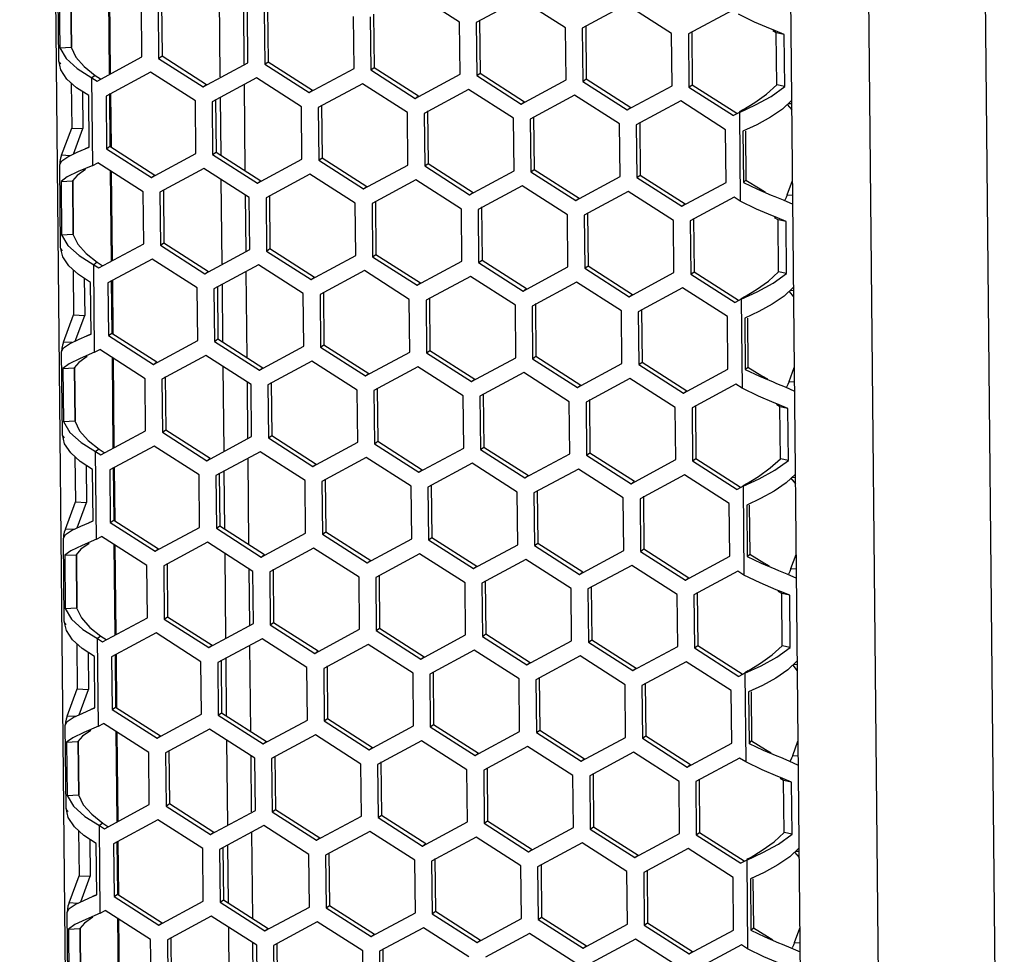
# Model space of a CAD drawing. Units: millimetres. Extents: x 0 to 420, y 0 to 297.
# Drawn here: x 376 to 384, y 225 to 233 of the extents above; entities that cross this region are included whole.
import ezdxf

# ---------------------------------------------------------------- set-up
doc = ezdxf.new("R2010")
doc.units = ezdxf.units.MM
doc.header["$LTSCALE"] = 23.1
doc.layers.get('0').update_dxf_attribs({"linetype": 'CONTINUOUS'})

msp = doc.modelspace()

# ---------------------------------------------------------------- linework, layer by layer
at = {"color": 9, "linetype": 'Continuous'}
for p, q in [((383.8006, 264.6218), (384.2786, 216.3414)), ((383.2793, 216.4632), (382.8062, 264.2549)), ((376.2952, 217.5832), (375.8338, 264.194)), ((376.5945, 233.1104), (376.6022, 232.3371)), ((376.2801, 232.5671), (376.2756, 233.0231)), ((377.5545, 232.3107), (377.5473, 233.0333)), ((376.461, 231.5526), (376.4535, 232.304)), ((377.5611, 231.639), (377.5562, 232.1364)), ((382.0063, 232.0072), (382.0138, 231.2456)), ((376.6104, 231.5076), (376.618, 230.7342)), ((376.296, 230.9643), (376.2915, 231.4203)), ((377.5703, 230.7079), (377.5632, 231.4305)), ((376.4768, 229.9497), (376.4694, 230.7012)), ((377.577, 230.0362), (377.5721, 230.5336)), ((382.0221, 230.4044), (382.0297, 229.6427)), ((376.6263, 229.9048), (376.6339, 229.1314)), ((376.3119, 229.3614), (376.3074, 229.8175)), ((377.5862, 229.105), (377.579, 229.8277)), ((376.4927, 228.3469), (376.4853, 229.0984)), ((377.5928, 228.4334), (377.5879, 228.9308)), ((382.038, 228.8015), (382.0456, 228.0399)), ((376.6421, 228.3019), (376.6498, 227.5286)), ((376.3277, 227.7586), (376.3232, 228.2146)), ((377.6021, 227.5022), (377.5949, 228.2249)), ((376.5086, 226.7441), (376.5011, 227.4955)), ((377.6087, 226.8305), (377.6038, 227.328)), ((382.0539, 227.1987), (382.0614, 226.4371)), ((376.658, 226.6991), (376.6656, 225.9257)), ((376.3436, 226.1558), (376.3391, 226.6118)), ((377.6179, 225.8994), (377.6108, 226.622)), ((376.5244, 225.1412), (376.517, 225.8927)), ((377.6246, 225.2277), (377.6197, 225.7251)), ((382.0698, 225.5959), (382.0773, 224.8342)), ((376.6739, 225.0963), (376.6815, 224.3229)), ((376.3595, 224.5529), (376.355, 225.009)), ((377.6338, 224.2965), (377.6266, 225.0192))]:
    msp.add_line(p, q, dxfattribs=at)
at = {"color": 7, "linetype": 'Continuous'}
for p, q in [((382.136, 264.2913), (382.6092, 216.4996)), ((376.1683, 232.4518), (376.1613, 233.1639)), ((376.1724, 233.0175), (376.1769, 232.5615)), ((379.6061, 232.7811), (379.2166, 233.0304)), ((376.882, 232.4827), (376.8776, 232.9293)), ((377.0212, 232.9265), (377.0257, 232.4705)), ((380.1261, 232.981), (379.7497, 232.7784)), ((380.5157, 232.7317), (380.1261, 232.981)), ((381.0357, 232.9316), (380.6592, 232.729)), ((381.4252, 232.6823), (381.0357, 232.9316)), ((377.7521, 232.9023), (377.7569, 232.4196)), ((377.7915, 232.4333), (377.7871, 232.8799)), ((377.9307, 232.8771), (377.9352, 232.4211)), ((378.7011, 232.3839), (378.6966, 232.8305)), ((378.8402, 232.8278), (378.8447, 232.3717)), ((381.9452, 232.8822), (381.5687, 232.6796)), ((379.6106, 232.3345), (379.6061, 232.7811)), ((379.7497, 232.7784), (379.7542, 232.3223)), ((380.5201, 232.2851), (380.5157, 232.7317)), ((380.6592, 232.729), (380.6637, 232.2729)), ((381.4296, 232.2357), (381.4252, 232.6823)), ((381.5687, 232.6796), (381.5732, 232.2235)), ((382.2963, 232.7138), (382.274, 232.7228)), ((382.3912, 232.6745), (382.2963, 232.7138)), ((382.3912, 232.6745), (382.3222, 232.6892)), ((382.3956, 232.2279), (382.3912, 232.6745)), ((376.1769, 232.5615), (376.2744, 232.567)), ((376.1769, 232.5615), (376.2318, 232.4688)), ((377.0257, 232.4705), (377.0546, 232.491)), ((376.1866, 232.3716), (376.1683, 232.4518)), ((376.4976, 232.2758), (376.882, 232.4827)), ((377.0257, 232.4705), (377.4071, 232.2264)), ((377.4071, 232.2264), (377.7915, 232.4333)), ((377.9352, 232.4211), (377.9641, 232.4416)), ((377.9352, 232.4211), (378.3167, 232.177)), ((376.2393, 232.2928), (376.1866, 232.3716)), ((376.4824, 232.3246), (376.4535, 232.304)), ((376.9555, 232.3521), (376.5748, 232.1471)), ((377.3407, 232.1056), (376.9555, 232.3521)), ((378.3167, 232.177), (378.7011, 232.3839)), ((378.8447, 232.3717), (378.8736, 232.3923)), ((378.8447, 232.3717), (379.2262, 232.1276)), ((379.2262, 232.1276), (379.6106, 232.3345)), ((379.7542, 232.3223), (379.7831, 232.3429)), ((379.7542, 232.3223), (380.1357, 232.0782)), ((376.3217, 232.2187), (376.2393, 232.2928)), ((376.2758, 232.2601), (376.2796, 231.873)), ((376.4535, 232.304), (376.4976, 232.2758)), ((377.4071, 232.2264), (377.436, 232.2469)), ((377.865, 232.3027), (377.4843, 232.0978)), ((377.7586, 232.2454), (377.7659, 231.508)), ((378.2502, 232.0562), (377.865, 232.3027)), ((378.7745, 232.2533), (378.3938, 232.0484)), ((379.1597, 232.0068), (378.7745, 232.2533)), ((380.1357, 232.0782), (380.5201, 232.2851)), ((380.6637, 232.2729), (380.6926, 232.2935)), ((380.6637, 232.2729), (381.0452, 232.0288)), ((381.0452, 232.0288), (381.4296, 232.2357)), ((381.5732, 232.2235), (381.6021, 232.2441)), ((382.3956, 232.2279), (382.3267, 232.2426)), ((376.4267, 232.1506), (376.3217, 232.2187)), ((376.431, 231.7096), (376.4267, 232.1506)), ((378.3167, 232.177), (378.3455, 232.1975)), ((379.2262, 232.1276), (379.255, 232.1481)), ((379.684, 232.2039), (379.3033, 231.999)), ((380.0692, 231.9574), (379.684, 232.2039)), ((380.5936, 232.1545), (380.2128, 231.9496)), ((380.9787, 231.908), (380.5936, 232.1545)), ((381.5732, 232.2235), (381.9547, 231.9794)), ((382.2798, 232.1447), (382.3956, 232.2279)), ((376.5748, 232.1471), (376.5793, 231.6957)), ((377.3452, 231.6541), (377.3407, 232.1056)), ((377.4843, 232.0978), (377.4888, 231.6463)), ((380.1357, 232.0782), (380.1645, 232.0987)), ((381.5031, 232.1051), (381.1223, 231.9002)), ((381.8882, 231.8586), (381.5031, 232.1051)), ((382.0063, 232.0072), (382.1445, 232.0708)), ((382.1445, 232.0708), (382.2798, 232.1447)), ((382.4551, 232.1116), (382.3752, 232.0355)), ((382.4263, 232.0842), (382.4549, 232.0827)), ((378.2547, 231.6047), (378.2502, 232.0562)), ((378.3938, 232.0484), (378.3983, 231.5969)), ((379.1642, 231.5553), (379.1597, 232.0068)), ((379.3033, 231.999), (379.3078, 231.5475)), ((381.0452, 232.0288), (381.0741, 232.0493)), ((382.0063, 232.0072), (381.9547, 231.9794)), ((380.0737, 231.506), (380.0692, 231.9574)), ((380.2128, 231.9496), (380.2173, 231.4982)), ((380.9832, 231.4566), (380.9787, 231.908)), ((381.1223, 231.9002), (381.1268, 231.4488)), ((382.1565, 231.9018), (382.0371, 231.8459)), ((376.1936, 231.6393), (376.2796, 231.873)), ((376.2796, 231.873), (376.3753, 231.8678)), ((381.8927, 231.4072), (381.8882, 231.8586)), ((382.0371, 231.8459), (382.0415, 231.4049)), ((376.2459, 231.6261), (376.3272, 231.6647)), ((376.3272, 231.6647), (376.3951, 231.6941)), ((376.3951, 231.6941), (376.431, 231.7096)), ((376.4212, 231.7059), (376.3951, 231.6941)), ((376.5793, 231.6957), (376.6081, 231.7163)), ((376.5793, 231.6957), (376.9644, 231.4492)), ((376.9644, 231.4492), (377.3452, 231.6541)), ((377.4888, 231.6463), (377.5176, 231.6669)), ((377.4888, 231.6463), (377.874, 231.3998)), ((376.1771, 231.5611), (376.1943, 231.5921)), ((376.1842, 230.8489), (376.1771, 231.5611)), ((376.2655, 231.6354), (376.1936, 231.6393)), ((376.1943, 231.5921), (376.2459, 231.6261)), ((376.461, 231.5526), (376.504, 231.5757)), ((376.8935, 231.3264), (376.504, 231.5757)), ((377.874, 231.3998), (378.2547, 231.6047)), ((378.3983, 231.5969), (378.4271, 231.6175)), ((378.3983, 231.5969), (378.7835, 231.3504)), ((379.3078, 231.5475), (379.3367, 231.5681)), ((376.3367, 231.4989), (376.2419, 231.4537)), ((376.461, 231.5526), (376.3367, 231.4989)), ((377.4135, 231.5263), (377.037, 231.3237)), ((377.803, 231.277), (377.4135, 231.5263)), ((378.323, 231.4769), (377.9465, 231.2743)), ((378.7125, 231.2276), (378.323, 231.4769)), ((378.7835, 231.3504), (379.1642, 231.5553)), ((379.3078, 231.5475), (379.693, 231.301)), ((379.693, 231.301), (380.0737, 231.506)), ((380.2173, 231.4982), (380.2462, 231.5187)), ((380.2173, 231.4982), (380.6025, 231.2516)), ((376.2419, 231.4537), (376.1882, 231.4146)), ((376.1882, 231.4146), (376.2858, 231.4202)), ((376.1882, 231.4146), (376.1927, 230.9586)), ((376.9644, 231.4492), (376.9933, 231.4698)), ((377.874, 231.3998), (377.9028, 231.4204)), ((379.2325, 231.4275), (378.8561, 231.2249)), ((379.622, 231.1782), (379.2325, 231.4275)), ((380.6025, 231.2516), (380.9832, 231.4566)), ((381.1268, 231.4488), (381.1557, 231.4693)), ((381.1268, 231.4488), (381.512, 231.2023)), ((381.512, 231.2023), (381.8927, 231.4072)), ((382.0415, 231.4049), (382.0631, 231.4257)), ((382.0415, 231.4049), (382.162, 231.3479)), ((376.8979, 230.8799), (376.8935, 231.3264)), ((377.037, 231.3237), (377.0416, 230.8677)), ((378.7835, 231.3504), (378.8123, 231.371)), ((379.693, 231.301), (379.7218, 231.3216)), ((380.142, 231.3781), (379.7656, 231.1755)), ((380.5315, 231.1289), (380.142, 231.3781)), ((381.0515, 231.3287), (380.6751, 231.1261)), ((381.441, 231.0795), (381.0515, 231.3287)), ((377.768, 231.2995), (377.7727, 230.8168)), ((377.8074, 230.8305), (377.803, 231.277)), ((377.9465, 231.2743), (377.9511, 230.8183)), ((378.7169, 230.7811), (378.7125, 231.2276)), ((378.8561, 231.2249), (378.8606, 230.7689)), ((380.6025, 231.2516), (380.6314, 231.2722)), ((381.512, 231.2023), (381.5409, 231.2228)), ((381.961, 231.2793), (381.5846, 231.0767)), ((382.0138, 231.2456), (381.961, 231.2793)), ((382.3103, 231.2859), (382.3829, 231.256)), ((382.3829, 231.256), (382.4639, 231.2192)), ((382.4166, 231.3012), (382.4627, 231.2987)), ((379.6264, 230.7317), (379.622, 231.1782)), ((379.7656, 231.1755), (379.7701, 230.7195)), ((380.5359, 230.6823), (380.5315, 231.1289)), ((380.6751, 231.1261), (380.6796, 230.6701)), ((381.4455, 230.6329), (381.441, 231.0795)), ((381.5846, 231.0767), (381.5891, 230.6207)), ((382.3122, 231.1109), (382.2899, 231.12)), ((382.4071, 231.0717), (382.3122, 231.1109)), ((382.4071, 231.0717), (382.3381, 231.0863)), ((382.4115, 230.6251), (382.4071, 231.0717)), ((376.1927, 230.9586), (376.2903, 230.9642)), ((376.1927, 230.9586), (376.2477, 230.8659)), ((377.0416, 230.8677), (377.0704, 230.8882)), ((376.2025, 230.7688), (376.1842, 230.8489)), ((376.5135, 230.673), (376.8979, 230.8799)), ((377.0416, 230.8677), (377.423, 230.6236)), ((377.423, 230.6236), (377.8074, 230.8305)), ((377.9511, 230.8183), (377.9799, 230.8388)), ((377.9511, 230.8183), (378.3325, 230.5742)), ((376.2552, 230.69), (376.2025, 230.7688)), ((376.4983, 230.7217), (376.4694, 230.7012)), ((376.9714, 230.7492), (376.5907, 230.5443)), ((377.3566, 230.5027), (376.9714, 230.7492)), ((378.3325, 230.5742), (378.7169, 230.7811)), ((378.8606, 230.7689), (378.8894, 230.7894)), ((378.8606, 230.7689), (379.242, 230.5248)), ((379.242, 230.5248), (379.6264, 230.7317)), ((379.7701, 230.7195), (379.799, 230.74)), ((379.7701, 230.7195), (380.1515, 230.4754)), ((376.3376, 230.6158), (376.2552, 230.69)), ((376.2916, 230.6572), (376.2955, 230.2702)), ((376.4694, 230.7012), (376.5135, 230.673)), ((377.423, 230.6236), (377.4519, 230.6441)), ((377.8809, 230.6998), (377.5002, 230.4949)), ((377.7745, 230.6426), (377.7818, 229.9052)), ((378.2661, 230.4533), (377.8809, 230.6998)), ((378.7904, 230.6504), (378.4097, 230.4455)), ((379.1756, 230.4039), (378.7904, 230.6504)), ((380.1515, 230.4754), (380.5359, 230.6823)), ((380.6796, 230.6701), (380.7085, 230.6906)), ((380.6796, 230.6701), (381.0611, 230.426)), ((381.0611, 230.426), (381.4455, 230.6329)), ((381.5891, 230.6207), (381.618, 230.6412)), ((382.4115, 230.6251), (382.3425, 230.6398)), ((376.4425, 230.5478), (376.3376, 230.6158)), ((376.4469, 230.1068), (376.4425, 230.5478)), ((376.5907, 230.5443), (376.5951, 230.0929)), ((378.3325, 230.5742), (378.3614, 230.5947)), ((379.242, 230.5248), (379.2709, 230.5453)), ((379.6999, 230.601), (379.3192, 230.3961)), ((380.0851, 230.3545), (379.6999, 230.601)), ((380.6094, 230.5516), (380.2287, 230.3467)), ((380.9946, 230.3051), (380.6094, 230.5516)), ((381.5891, 230.6207), (381.9706, 230.3766)), ((382.2956, 230.5419), (382.4115, 230.6251)), ((377.361, 230.0513), (377.3566, 230.5027)), ((377.5002, 230.4949), (377.5046, 230.0435)), ((380.1515, 230.4754), (380.1804, 230.4959)), ((381.5189, 230.5022), (381.1382, 230.2973)), ((381.9041, 230.2557), (381.5189, 230.5022)), ((382.0221, 230.4044), (382.1603, 230.468)), ((382.1603, 230.468), (382.2956, 230.5419)), ((382.471, 230.5088), (382.3911, 230.4327)), ((382.4422, 230.4814), (382.4708, 230.4798)), ((378.2705, 230.0019), (378.2661, 230.4533)), ((378.4097, 230.4455), (378.4141, 229.9941)), ((379.1801, 229.9525), (379.1756, 230.4039)), ((379.3192, 230.3961), (379.3237, 229.9447)), ((381.0611, 230.426), (381.0899, 230.4465)), ((382.0221, 230.4044), (381.9706, 230.3766)), ((380.0896, 229.9031), (380.0851, 230.3545)), ((380.2287, 230.3467), (380.2332, 229.8953)), ((380.9991, 229.8537), (380.9946, 230.3051)), ((381.1382, 230.2973), (381.1427, 229.8459)), ((382.1724, 230.299), (382.053, 230.243)), ((376.2095, 230.0365), (376.2955, 230.2702)), ((376.2955, 230.2702), (376.3912, 230.265)), ((381.9086, 229.8043), (381.9041, 230.2557)), ((382.053, 230.243), (382.0574, 229.8021)), ((376.2814, 230.0326), (376.2095, 230.0365)), ((376.2618, 230.0233), (376.3431, 230.0619)), ((376.3431, 230.0619), (376.411, 230.0913)), ((376.411, 230.0913), (376.4469, 230.1068)), ((376.4371, 230.1031), (376.411, 230.0913)), ((376.5951, 230.0929), (376.624, 230.1134)), ((376.5951, 230.0929), (376.9803, 229.8464)), ((376.9803, 229.8464), (377.361, 230.0513)), ((377.5046, 230.0435), (377.5335, 230.064)), ((377.5046, 230.0435), (377.8898, 229.797)), ((376.193, 229.9582), (376.2102, 229.9893)), ((376.2, 229.2461), (376.193, 229.9582)), ((376.2102, 229.9893), (376.2618, 230.0233)), ((376.4768, 229.9497), (376.5198, 229.9729)), ((376.9093, 229.7236), (376.5198, 229.9729)), ((377.8898, 229.797), (378.2705, 230.0019)), ((378.4141, 229.9941), (378.443, 230.0146)), ((378.4141, 229.9941), (378.7993, 229.7476)), ((378.7993, 229.7476), (379.1801, 229.9525)), ((379.3237, 229.9447), (379.3525, 229.9652)), ((376.3525, 229.896), (376.2578, 229.8509)), ((376.4768, 229.9497), (376.3525, 229.896)), ((377.4293, 229.9235), (377.0529, 229.7209)), ((377.8189, 229.6742), (377.4293, 229.9235)), ((378.3389, 229.8741), (377.9624, 229.6715)), ((378.7284, 229.6248), (378.3389, 229.8741)), ((379.3237, 229.9447), (379.7088, 229.6982)), ((379.7088, 229.6982), (380.0896, 229.9031)), ((380.2332, 229.8953), (380.262, 229.9158)), ((380.2332, 229.8953), (380.6184, 229.6488)), ((376.2578, 229.8509), (376.2041, 229.8118)), ((376.2041, 229.8118), (376.3016, 229.8174)), ((376.2041, 229.8118), (376.2086, 229.3558)), ((376.9803, 229.8464), (377.0092, 229.8669)), ((377.8898, 229.797), (377.9187, 229.8175)), ((379.2484, 229.8247), (378.8719, 229.6221)), ((379.6379, 229.5754), (379.2484, 229.8247)), ((380.6184, 229.6488), (380.9991, 229.8537)), ((381.1427, 229.8459), (381.1715, 229.8664)), ((381.1427, 229.8459), (381.5279, 229.5994)), ((381.5279, 229.5994), (381.9086, 229.8043)), ((382.0574, 229.8021), (382.0789, 229.8229)), ((382.0574, 229.8021), (382.1779, 229.745)), ((376.9138, 229.277), (376.9093, 229.7236)), ((377.0529, 229.7209), (377.0574, 229.2649)), ((378.7993, 229.7476), (378.8282, 229.7681)), ((379.7088, 229.6982), (379.7377, 229.7187)), ((380.1579, 229.7753), (379.7814, 229.5727)), ((380.5474, 229.526), (380.1579, 229.7753)), ((381.0674, 229.7259), (380.691, 229.5233)), ((381.4569, 229.4766), (381.0674, 229.7259)), ((377.7838, 229.6966), (377.7886, 229.214)), ((377.8233, 229.2276), (377.8189, 229.6742)), ((377.9624, 229.6715), (377.9669, 229.2155)), ((378.7328, 229.1782), (378.7284, 229.6248)), ((378.8719, 229.6221), (378.8764, 229.1661)), ((380.6184, 229.6488), (380.6472, 229.6693)), ((381.5279, 229.5994), (381.5567, 229.6199)), ((381.9769, 229.6765), (381.6005, 229.4739)), ((382.0297, 229.6427), (381.9769, 229.6765)), ((382.3261, 229.683), (382.3988, 229.6532)), ((382.3988, 229.6532), (382.4798, 229.6164)), ((382.4325, 229.6984), (382.4785, 229.6959)), ((379.6423, 229.1288), (379.6379, 229.5754)), ((379.7814, 229.5727), (379.786, 229.1167)), ((380.5518, 229.0794), (380.5474, 229.526)), ((380.691, 229.5233), (380.6955, 229.0673)), ((381.4613, 229.0301), (381.4569, 229.4766)), ((381.6005, 229.4739), (381.605, 229.0179)), ((382.3281, 229.5081), (382.3058, 229.5172)), ((382.4229, 229.4688), (382.3281, 229.5081)), ((382.4229, 229.4688), (382.354, 229.4835)), ((382.4274, 229.0223), (382.4229, 229.4688)), ((376.2086, 229.3558), (376.3062, 229.3614)), ((376.2086, 229.3558), (376.2636, 229.2631)), ((376.5294, 229.0701), (376.9138, 229.277)), ((377.0574, 229.2649), (377.0863, 229.2854)), ((376.2184, 229.1659), (376.2, 229.2461)), ((377.0574, 229.2649), (377.4389, 229.0207)), ((377.4389, 229.0207), (377.8233, 229.2276)), ((377.9669, 229.2155), (377.9958, 229.236)), ((377.9669, 229.2155), (378.3484, 228.9713)), ((376.2711, 229.0872), (376.2184, 229.1659)), ((376.5141, 229.1189), (376.4853, 229.0984)), ((376.9872, 229.1464), (376.6065, 228.9415)), ((377.3724, 228.8999), (376.9872, 229.1464)), ((378.3484, 228.9713), (378.7328, 229.1782)), ((378.8764, 229.1661), (378.9053, 229.1866)), ((378.8764, 229.1661), (379.2579, 228.922)), ((379.2579, 228.922), (379.6423, 229.1288)), ((379.786, 229.1167), (379.8148, 229.1372)), ((379.786, 229.1167), (380.1674, 228.8726)), ((376.3535, 229.013), (376.2711, 229.0872)), ((376.3075, 229.0544), (376.3113, 228.6673)), ((376.4853, 229.0984), (376.5294, 229.0701)), ((377.4389, 229.0207), (377.4677, 229.0413)), ((377.8968, 229.097), (377.516, 228.8921)), ((377.7903, 229.0397), (377.7976, 228.3023)), ((378.2819, 228.8505), (377.8968, 229.097)), ((378.8063, 229.0476), (378.4255, 228.8427)), ((379.1914, 228.8011), (378.8063, 229.0476)), ((380.1674, 228.8726), (380.5518, 229.0794)), ((380.6955, 229.0673), (380.7243, 229.0878)), ((380.6955, 229.0673), (381.0769, 228.8232)), ((381.0769, 228.8232), (381.4613, 229.0301)), ((381.605, 229.0179), (381.6338, 229.0384)), ((382.4274, 229.0223), (382.3584, 229.0369)), ((376.4584, 228.9449), (376.3535, 229.013)), ((376.4628, 228.5039), (376.4584, 228.9449)), ((376.6065, 228.9415), (376.611, 228.4901)), ((378.3484, 228.9713), (378.3773, 228.9919)), ((379.2579, 228.922), (379.2868, 228.9425)), ((379.7158, 228.9982), (379.3351, 228.7933)), ((380.101, 228.7517), (379.7158, 228.9982)), ((380.6253, 228.9488), (380.2446, 228.7439)), ((381.0105, 228.7023), (380.6253, 228.9488)), ((381.605, 229.0179), (381.9864, 228.7738)), ((382.1762, 228.8651), (382.3115, 228.9391)), ((382.3115, 228.9391), (382.4274, 229.0223)), ((377.3769, 228.4485), (377.3724, 228.8999)), ((377.516, 228.8921), (377.5205, 228.4407)), ((380.1674, 228.8726), (380.1963, 228.8931)), ((381.5348, 228.8994), (381.1541, 228.6945)), ((381.92, 228.6529), (381.5348, 228.8994)), ((382.038, 228.8015), (382.1762, 228.8651)), ((382.4868, 228.906), (382.407, 228.8299)), ((382.4581, 228.8786), (382.4866, 228.877)), ((378.2864, 228.3991), (378.2819, 228.8505)), ((378.4255, 228.8427), (378.43, 228.3913)), ((379.1959, 228.3497), (379.1914, 228.8011)), ((379.3351, 228.7933), (379.3395, 228.3419)), ((381.0769, 228.8232), (381.1058, 228.8437)), ((382.038, 228.8015), (381.9864, 228.7738)), ((380.1054, 228.3003), (380.101, 228.7517)), ((380.2446, 228.7439), (380.249, 228.2925)), ((381.0149, 228.2509), (381.0105, 228.7023)), ((381.1541, 228.6945), (381.1586, 228.2431)), ((382.1882, 228.6961), (382.0689, 228.6402)), ((376.2254, 228.4337), (376.3113, 228.6673)), ((376.3113, 228.6673), (376.4071, 228.6621)), ((381.9245, 228.2015), (381.92, 228.6529)), ((382.0689, 228.6402), (382.0732, 228.1992)), ((376.2973, 228.4298), (376.2254, 228.4337)), ((376.2777, 228.4205), (376.359, 228.4591)), ((376.359, 228.4591), (376.4269, 228.4885)), ((376.4269, 228.4885), (376.4628, 228.5039)), ((376.453, 228.5002), (376.4269, 228.4885)), ((376.611, 228.4901), (376.6399, 228.5106)), ((376.611, 228.4901), (376.9962, 228.2436)), ((376.9962, 228.2436), (377.3769, 228.4485)), ((377.5205, 228.4407), (377.5494, 228.4612)), ((377.5205, 228.4407), (377.9057, 228.1942)), ((376.2089, 228.3554), (376.2261, 228.3864)), ((376.2159, 227.6433), (376.2089, 228.3554)), ((376.2261, 228.3864), (376.2777, 228.4205)), ((376.4927, 228.3469), (376.5357, 228.3701)), ((376.9252, 228.1208), (376.5357, 228.3701)), ((377.9057, 228.1942), (378.2864, 228.3991)), ((378.43, 228.3913), (378.4589, 228.4118)), ((378.43, 228.3913), (378.8152, 228.1448)), ((378.8152, 228.1448), (379.1959, 228.3497)), ((379.3395, 228.3419), (379.3684, 228.3624)), ((376.3684, 228.2932), (376.2736, 228.2481)), ((376.4927, 228.3469), (376.3684, 228.2932)), ((376.9962, 228.2436), (377.025, 228.2641)), ((377.4452, 228.3207), (377.0688, 228.1181)), ((377.8347, 228.0714), (377.4452, 228.3207)), ((378.3547, 228.2713), (377.9783, 228.0687)), ((378.7442, 228.022), (378.3547, 228.2713)), ((379.3395, 228.3419), (379.7247, 228.0954)), ((379.7247, 228.0954), (380.1054, 228.3003)), ((380.249, 228.2925), (380.2779, 228.313)), ((380.249, 228.2925), (380.6342, 228.046)), ((381.1586, 228.2431), (381.1874, 228.2636)), ((376.2736, 228.2481), (376.22, 228.209)), ((376.22, 228.209), (376.3175, 228.2146)), ((376.22, 228.209), (376.2245, 227.753)), ((377.9057, 228.1942), (377.9346, 228.2147)), ((379.2642, 228.2219), (378.8878, 228.0193)), ((379.6538, 227.9726), (379.2642, 228.2219)), ((380.6342, 228.046), (381.0149, 228.2509)), ((381.1586, 228.2431), (381.5437, 227.9966)), ((381.5437, 227.9966), (381.9245, 228.2015)), ((382.0732, 228.1992), (382.0948, 228.2201)), ((382.0732, 228.1992), (382.1937, 228.1422)), ((376.9296, 227.6742), (376.9252, 228.1208)), ((377.0688, 228.1181), (377.0733, 227.662)), ((378.8152, 228.1448), (378.8441, 228.1653)), ((379.7247, 228.0954), (379.7536, 228.1159)), ((380.1737, 228.1725), (379.7973, 227.9699)), ((380.5633, 227.9232), (380.1737, 228.1725)), ((381.0833, 228.1231), (380.7068, 227.9205)), ((381.4728, 227.8738), (381.0833, 228.1231)), ((382.4483, 228.0956), (382.4944, 228.0931)), ((377.7997, 228.0938), (377.8045, 227.6111)), ((377.8391, 227.6248), (377.8347, 228.0714)), ((377.9783, 228.0687), (377.9828, 227.6126)), ((378.7487, 227.5754), (378.7442, 228.022)), ((378.8878, 228.0193), (378.8923, 227.5632)), ((380.6342, 228.046), (380.6631, 228.0665)), ((381.5437, 227.9966), (381.5726, 228.0171)), ((381.9928, 228.0737), (381.6163, 227.8711)), ((382.0456, 228.0399), (381.9928, 228.0737)), ((382.342, 228.0802), (382.4147, 228.0504)), ((382.4147, 228.0504), (382.4957, 228.0136)), ((379.6582, 227.526), (379.6538, 227.9726)), ((379.7973, 227.9699), (379.8018, 227.5138)), ((380.5677, 227.4766), (380.5633, 227.9232)), ((380.7068, 227.9205), (380.7113, 227.4644)), ((381.4772, 227.4272), (381.4728, 227.8738)), ((381.6163, 227.8711), (381.6208, 227.415)), ((382.3439, 227.9053), (382.3216, 227.9143)), ((382.4388, 227.866), (382.3439, 227.9053)), ((382.4388, 227.866), (382.3698, 227.8807)), ((382.4432, 227.4194), (382.4388, 227.866)), ((376.2245, 227.753), (376.322, 227.7585)), ((376.2245, 227.753), (376.2794, 227.6603)), ((376.5452, 227.4673), (376.9296, 227.6742)), ((377.0733, 227.662), (377.1022, 227.6825)), ((376.2342, 227.5631), (376.2159, 227.6433)), ((377.0733, 227.662), (377.4547, 227.4179)), ((377.4547, 227.4179), (377.8391, 227.6248)), ((377.9828, 227.6126), (378.0117, 227.6332)), ((377.9828, 227.6126), (378.3643, 227.3685)), ((376.2869, 227.4843), (376.2342, 227.5631)), ((376.53, 227.5161), (376.5011, 227.4955)), ((377.0031, 227.5436), (376.6224, 227.3387)), ((377.3883, 227.2971), (377.0031, 227.5436)), ((378.3643, 227.3685), (378.7487, 227.5754)), ((378.8923, 227.5632), (378.9212, 227.5838)), ((378.8923, 227.5632), (379.2738, 227.3191)), ((379.2738, 227.3191), (379.6582, 227.526)), ((379.8018, 227.5138), (379.8307, 227.5344)), ((379.8018, 227.5138), (380.1833, 227.2697)), ((376.3694, 227.4102), (376.2869, 227.4843)), ((376.3234, 227.4516), (376.3272, 227.0645)), ((376.5011, 227.4955), (376.5452, 227.4673)), ((377.4547, 227.4179), (377.4836, 227.4384)), ((377.9126, 227.4942), (377.5319, 227.2893)), ((377.8062, 227.4369), (377.8135, 226.6995)), ((378.2978, 227.2477), (377.9126, 227.4942)), ((378.8221, 227.4448), (378.4414, 227.2399)), ((379.2073, 227.1983), (378.8221, 227.4448)), ((380.1833, 227.2697), (380.5677, 227.4766)), ((380.7113, 227.4644), (380.7402, 227.485)), ((380.7113, 227.4644), (381.0928, 227.2203)), ((381.0928, 227.2203), (381.4772, 227.4272)), ((381.6208, 227.415), (381.6497, 227.4356)), ((382.3274, 227.3362), (382.4432, 227.4194)), ((382.4432, 227.4194), (382.3743, 227.4341)), ((376.4743, 227.3421), (376.3694, 227.4102)), ((376.4787, 226.9011), (376.4743, 227.3421)), ((376.6224, 227.3387), (376.6269, 226.8872)), ((378.3643, 227.3685), (378.3931, 227.389)), ((379.2738, 227.3191), (379.3026, 227.3396)), ((379.7316, 227.3954), (379.3509, 227.1905)), ((380.1168, 227.1489), (379.7316, 227.3954)), ((380.6412, 227.346), (380.2604, 227.1411)), ((381.0263, 227.0995), (380.6412, 227.346)), ((381.6208, 227.415), (382.0023, 227.1709)), ((382.1921, 227.2623), (382.3274, 227.3362)), ((377.3928, 226.8456), (377.3883, 227.2971)), ((377.5319, 227.2893), (377.5364, 226.8378)), ((380.1833, 227.2697), (380.2121, 227.2902)), ((381.5507, 227.2966), (381.1699, 227.0917)), ((381.9359, 227.0501), (381.5507, 227.2966)), ((382.0539, 227.1987), (382.1921, 227.2623)), ((382.5027, 227.3031), (382.4228, 227.227)), ((382.4739, 227.2757), (382.5025, 227.2742)), ((378.3023, 226.7963), (378.2978, 227.2477)), ((378.4414, 227.2399), (378.4459, 226.7885)), ((379.2118, 226.7469), (379.2073, 227.1983)), ((379.3509, 227.1905), (379.3554, 226.7391)), ((381.0928, 227.2203), (381.1217, 227.2408)), ((382.0539, 227.1987), (382.0023, 227.1709)), ((380.1213, 226.6975), (380.1168, 227.1489)), ((380.2604, 227.1411), (380.2649, 226.6897)), ((381.0308, 226.6481), (381.0263, 227.0995)), ((381.1699, 227.0917), (381.1744, 226.6403)), ((382.2041, 227.0933), (382.0848, 227.0374)), ((376.2412, 226.8309), (376.3272, 227.0645)), ((376.3272, 227.0645), (376.4229, 227.0593)), ((381.9403, 226.5987), (381.9359, 227.0501)), ((382.0848, 227.0374), (382.0891, 226.5964)), ((376.3131, 226.8269), (376.2412, 226.8309)), ((376.2935, 226.8176), (376.3748, 226.8563)), ((376.3748, 226.8563), (376.4427, 226.8856)), ((376.4427, 226.8856), (376.4787, 226.9011)), ((376.4689, 226.8974), (376.4427, 226.8856)), ((376.6269, 226.8872), (376.6557, 226.9078)), ((376.6269, 226.8872), (377.012, 226.6407)), ((377.012, 226.6407), (377.3928, 226.8456)), ((377.5364, 226.8378), (377.5652, 226.8584)), ((377.5364, 226.8378), (377.9216, 226.5913)), ((376.2247, 226.7526), (376.2419, 226.7836)), ((376.2318, 226.0404), (376.2247, 226.7526)), ((376.2419, 226.7836), (376.2935, 226.8176)), ((376.5086, 226.7441), (376.3843, 226.6904)), ((376.5086, 226.7441), (376.5516, 226.7672)), ((376.9411, 226.5179), (376.5516, 226.7672)), ((377.9216, 226.5913), (378.3023, 226.7963)), ((378.4459, 226.7885), (378.4747, 226.809)), ((378.4459, 226.7885), (378.8311, 226.5419)), ((378.8311, 226.5419), (379.2118, 226.7469)), ((379.3554, 226.7391), (379.3843, 226.7596)), ((376.3843, 226.6904), (376.2895, 226.6452)), ((377.012, 226.6407), (377.0409, 226.6613)), ((377.4611, 226.7178), (377.0846, 226.5152)), ((377.8506, 226.4685), (377.4611, 226.7178)), ((378.3706, 226.6684), (377.9942, 226.4658)), ((378.7601, 226.4192), (378.3706, 226.6684)), ((379.3554, 226.7391), (379.7406, 226.4925)), ((379.7406, 226.4925), (380.1213, 226.6975)), ((380.2649, 226.6897), (380.2938, 226.7102)), ((380.2649, 226.6897), (380.6501, 226.4432)), ((381.1744, 226.6403), (381.2033, 226.6608)), ((376.2895, 226.6452), (376.2358, 226.6061)), ((376.2358, 226.6061), (376.3334, 226.6117)), ((376.2358, 226.6061), (376.2404, 226.1501)), ((377.9216, 226.5913), (377.9504, 226.6119)), ((379.2801, 226.619), (378.9037, 226.4164)), ((379.6696, 226.3698), (379.2801, 226.619)), ((380.6501, 226.4432), (381.0308, 226.6481)), ((381.1744, 226.6403), (381.5596, 226.3938)), ((381.5596, 226.3938), (381.9403, 226.5987)), ((382.0891, 226.5964), (382.1107, 226.6172)), ((382.0891, 226.5964), (382.2096, 226.5394)), ((376.9455, 226.0714), (376.9411, 226.5179)), ((377.0846, 226.5152), (377.0892, 226.0592)), ((377.8156, 226.491), (377.8203, 226.0083)), ((378.8311, 226.5419), (378.8599, 226.5625)), ((379.7406, 226.4925), (379.7694, 226.5131)), ((380.1896, 226.5696), (379.8132, 226.367)), ((380.5791, 226.3204), (380.1896, 226.5696)), ((381.0991, 226.5202), (380.7227, 226.3176)), ((381.4886, 226.271), (381.0991, 226.5202)), ((382.4642, 226.4928), (382.5103, 226.4902)), ((377.855, 226.022), (377.8506, 226.4685)), ((377.9942, 226.4658), (377.9987, 226.0098)), ((378.7645, 225.9726), (378.7601, 226.4192)), ((378.9037, 226.4164), (378.9082, 225.9604)), ((380.6501, 226.4432), (380.679, 226.4637)), ((381.5596, 226.3938), (381.5885, 226.4143)), ((382.0086, 226.4708), (381.6322, 226.2682)), ((382.0614, 226.4371), (382.0086, 226.4708)), ((382.3579, 226.4774), (382.4305, 226.4475)), ((382.4305, 226.4475), (382.5115, 226.4107)), ((379.674, 225.9232), (379.6696, 226.3698)), ((379.8132, 226.367), (379.8177, 225.911)), ((380.5836, 225.8738), (380.5791, 226.3204)), ((380.7227, 226.3176), (380.7272, 225.8616)), ((381.4931, 225.8244), (381.4886, 226.271)), ((381.6322, 226.2682), (381.6367, 225.8122)), ((382.3598, 226.3025), (382.3375, 226.3115)), ((382.4547, 226.2632), (382.3598, 226.3025)), ((382.4547, 226.2632), (382.3857, 226.2778)), ((382.4591, 225.8166), (382.4547, 226.2632)), ((376.2404, 226.1501), (376.3379, 226.1557)), ((376.2404, 226.1501), (376.2953, 226.0575)), ((376.5611, 225.8645), (376.9455, 226.0714)), ((377.0892, 226.0592), (377.118, 226.0797)), ((376.2501, 225.9603), (376.2318, 226.0404)), ((377.0892, 226.0592), (377.4706, 225.8151)), ((377.4706, 225.8151), (377.855, 226.022)), ((377.9987, 226.0098), (378.0275, 226.0303)), ((377.9987, 226.0098), (378.3801, 225.7657)), ((376.3028, 225.8815), (376.2501, 225.9603)), ((376.5459, 225.9132), (376.517, 225.8927)), ((377.019, 225.9407), (376.6383, 225.7358)), ((377.4042, 225.6942), (377.019, 225.9407)), ((378.3801, 225.7657), (378.7645, 225.9726)), ((378.9082, 225.9604), (378.937, 225.9809)), ((378.9082, 225.9604), (379.2896, 225.7163)), ((379.2896, 225.7163), (379.674, 225.9232)), ((379.8177, 225.911), (379.8466, 225.9315)), ((379.8177, 225.911), (380.1991, 225.6669)), ((376.3852, 225.8073), (376.3028, 225.8815)), ((376.3392, 225.8487), (376.3431, 225.4617)), ((376.517, 225.8927), (376.5611, 225.8645)), ((377.4706, 225.8151), (377.4995, 225.8356)), ((377.9285, 225.8913), (377.5478, 225.6864)), ((377.8221, 225.8341), (377.8294, 225.0967)), ((378.3137, 225.6448), (377.9285, 225.8913)), ((378.838, 225.8419), (378.4573, 225.637)), ((379.2232, 225.5954), (378.838, 225.8419)), ((380.1991, 225.6669), (380.5836, 225.8738)), ((380.7272, 225.8616), (380.7561, 225.8821)), ((380.7272, 225.8616), (381.1087, 225.6175)), ((381.1087, 225.6175), (381.4931, 225.8244)), ((381.6367, 225.8122), (381.6656, 225.8327)), ((382.3432, 225.7334), (382.4591, 225.8166)), ((382.4591, 225.8166), (382.3901, 225.8313)), ((376.4902, 225.7393), (376.3852, 225.8073)), ((376.4945, 225.2983), (376.4902, 225.7393)), ((376.6383, 225.7358), (376.6427, 225.2844)), ((378.3801, 225.7657), (378.409, 225.7862)), ((379.2896, 225.7163), (379.3185, 225.7368)), ((379.7475, 225.7925), (379.3668, 225.5876)), ((380.1327, 225.546), (379.7475, 225.7925)), ((380.657, 225.7431), (380.2763, 225.5382)), ((381.0422, 225.4966), (380.657, 225.7431)), ((381.6367, 225.8122), (382.0182, 225.5681)), ((382.2079, 225.6595), (382.3432, 225.7334)), ((377.4086, 225.2428), (377.4042, 225.6942)), ((377.5478, 225.6864), (377.5522, 225.235)), ((380.1991, 225.6669), (380.228, 225.6874)), ((381.5665, 225.6938), (381.1858, 225.4888)), ((381.9517, 225.4472), (381.5665, 225.6938)), ((382.0698, 225.5959), (382.2079, 225.6595)), ((382.5186, 225.7003), (382.4387, 225.6242)), ((382.4898, 225.6729), (382.5184, 225.6713)), ((378.3181, 225.1934), (378.3137, 225.6448)), ((378.4573, 225.637), (378.4617, 225.1856)), ((379.2277, 225.144), (379.2232, 225.5954)), ((379.3668, 225.5876), (379.3713, 225.1362)), ((381.1087, 225.6175), (381.1375, 225.638)), ((382.0698, 225.5959), (382.0182, 225.5681)), ((380.1372, 225.0946), (380.1327, 225.546)), ((380.2763, 225.5382), (380.2808, 225.0868)), ((381.0467, 225.0452), (381.0422, 225.4966)), ((381.1858, 225.4888), (381.1903, 225.0374)), ((382.22, 225.4905), (382.1006, 225.4346)), ((376.2571, 225.228), (376.3431, 225.4617)), ((376.3431, 225.4617), (376.4388, 225.4565)), ((381.9562, 224.9958), (381.9517, 225.4472)), ((382.1006, 225.4346), (382.105, 224.9936)), ((376.329, 225.2241), (376.2571, 225.228)), ((376.3094, 225.2148), (376.3907, 225.2534)), ((376.3907, 225.2534), (376.4586, 225.2828)), ((376.4586, 225.2828), (376.4945, 225.2983)), ((376.4847, 225.2946), (376.4586, 225.2828)), ((376.6427, 225.2844), (376.6716, 225.3049)), ((376.6427, 225.2844), (377.0279, 225.0379)), ((377.0279, 225.0379), (377.4086, 225.2428)), ((377.5522, 225.235), (377.5811, 225.2555)), ((377.5522, 225.235), (377.9374, 224.9885)), ((376.2406, 225.1498), (376.2578, 225.1808)), ((376.2477, 224.4376), (376.2406, 225.1498)), ((376.2578, 225.1808), (376.3094, 225.2148)), ((376.5244, 225.1412), (376.4001, 225.0876)), ((376.5244, 225.1412), (376.5674, 225.1644)), ((376.957, 224.9151), (376.5674, 225.1644)), ((377.9374, 224.9885), (378.3181, 225.1934)), ((378.4617, 225.1856), (378.4906, 225.2061)), ((378.4617, 225.1856), (378.8469, 224.9391)), ((378.8469, 224.9391), (379.2277, 225.144)), ((379.3713, 225.1362), (379.4001, 225.1567)), ((376.4001, 225.0876), (376.3054, 225.0424)), ((377.0279, 225.0379), (377.0568, 225.0584)), ((377.4769, 225.115), (377.1005, 224.9124)), ((377.8665, 224.8657), (377.4769, 225.115)), ((378.3865, 225.0656), (378.01, 224.863)), ((378.776, 224.8163), (378.3865, 225.0656)), ((379.3713, 225.1362), (379.7564, 224.8897)), ((379.7564, 224.8897), (380.1372, 225.0946)), ((380.2808, 225.0868), (380.3096, 225.1073)), ((380.2808, 225.0868), (380.666, 224.8403)), ((381.1903, 225.0374), (381.2192, 225.058)), ((376.3054, 225.0424), (376.2517, 225.0033)), ((376.2517, 225.0033), (376.3492, 225.0089)), ((376.2517, 225.0033), (376.2562, 224.5473)), ((377.9374, 224.9885), (377.9663, 225.009)), ((379.296, 225.0162), (378.9195, 224.8136)), ((379.6855, 224.7669), (379.296, 225.0162)), ((380.666, 224.8403), (381.0467, 225.0452)), ((381.1903, 225.0374), (381.5755, 224.7909)), ((381.5755, 224.7909), (381.9562, 224.9958)), ((382.105, 224.9936), (382.1265, 225.0144)), ((382.105, 224.9936), (382.2255, 224.9366)), ((376.9614, 224.4685), (376.957, 224.9151)), ((377.1005, 224.9124), (377.105, 224.4564)), ((377.8314, 224.8881), (377.8362, 224.4055)), ((378.8469, 224.9391), (378.8758, 224.9596)), ((379.7564, 224.8897), (379.7853, 224.9102)), ((380.2055, 224.9668), (379.829, 224.7642)), ((380.595, 224.7175), (380.2055, 224.9668)), ((381.115, 224.9174), (380.7386, 224.7148)), ((381.5045, 224.6681), (381.115, 224.9174)), ((382.4801, 224.8899), (382.5261, 224.8874)), ((377.8709, 224.4191), (377.8665, 224.8657)), ((378.01, 224.863), (378.0145, 224.407)), ((378.7804, 224.3697), (378.776, 224.8163)), ((378.9195, 224.8136), (378.924, 224.3576)), ((380.666, 224.8403), (380.6948, 224.8608)), ((381.5755, 224.7909), (381.6043, 224.8114)), ((382.0245, 224.868), (381.6481, 224.6654)), ((382.0773, 224.8342), (382.0245, 224.868)), ((382.3738, 224.8745), (382.4464, 224.8447)), ((382.4464, 224.8447), (382.5274, 224.8079))]:
    msp.add_line(p, q, dxfattribs=at)
at = {"color": 3, "linetype": 'Continuous'}
for p, q in [((376.6032, 233.1049), (376.6108, 232.3417)), ((376.2699, 233.0231), (376.2744, 232.567)), ((377.05, 232.9471), (377.0546, 232.491)), ((377.9595, 232.8977), (377.9641, 232.4416)), ((378.8691, 232.8483), (378.8736, 232.3923)), ((379.7786, 232.7989), (379.7831, 232.3429)), ((380.6881, 232.7495), (380.6926, 232.2935)), ((381.5976, 232.7001), (381.6021, 232.2441)), ((382.3222, 232.6892), (382.2923, 232.7071)), ((382.3267, 232.2426), (382.3222, 232.6892)), ((376.2744, 232.567), (376.3158, 232.4811)), ((377.0546, 232.491), (377.436, 232.2469)), ((376.3158, 232.4811), (376.388, 232.3996)), ((377.9641, 232.4416), (378.3455, 232.1975)), ((376.388, 232.3996), (376.4824, 232.3246)), ((376.4824, 232.3246), (376.5265, 232.2963)), ((378.8736, 232.3923), (379.255, 232.1481)), ((379.7831, 232.3429), (380.1645, 232.0987)), ((380.6926, 232.2935), (381.0741, 232.0493)), ((381.6021, 232.2441), (381.9836, 231.9999)), ((376.3722, 232.1859), (376.3753, 231.8678)), ((376.6037, 232.1677), (376.6081, 231.7163)), ((376.6125, 232.1678), (376.617, 231.7106)), ((377.5132, 232.1183), (377.5176, 231.6669)), ((378.4227, 232.0689), (378.4271, 231.6175)), ((382.417, 232.0753), (382.4554, 232.0283)), ((379.3322, 232.0195), (379.3367, 231.5681)), ((382.0351, 232.0277), (382.0042, 232.0111)), ((380.2417, 231.9701), (380.2462, 231.5187)), ((381.1512, 231.9207), (381.1557, 231.4693)), ((376.295, 231.6494), (376.3753, 231.8678)), ((382.0589, 231.8461), (382.0631, 231.4257)), ((376.6081, 231.7163), (376.9933, 231.4698)), ((377.5176, 231.6669), (377.9028, 231.4204)), ((378.4271, 231.6175), (378.8123, 231.371)), ((379.3367, 231.5681), (379.7218, 231.3216)), ((376.3968, 231.5164), (376.3258, 231.466)), ((376.6191, 231.502), (376.6266, 230.7388)), ((380.2462, 231.5187), (380.6314, 231.2722)), ((376.3258, 231.466), (376.2858, 231.4202)), ((376.2858, 231.4202), (376.2903, 230.9642)), ((381.1557, 231.4693), (381.5409, 231.2228)), ((382.4166, 231.3012), (382.4614, 231.4231)), ((377.0659, 231.3442), (377.0704, 230.8882)), ((377.9754, 231.2948), (377.9799, 230.8388)), ((378.8849, 231.2454), (378.8894, 230.7894)), ((379.7944, 231.196), (379.799, 230.74)), ((380.704, 231.1466), (380.7085, 230.6906)), ((381.6135, 231.0973), (381.618, 230.6412)), ((382.3381, 231.0863), (382.3082, 231.1042)), ((382.3425, 230.6398), (382.3381, 231.0863)), ((376.2903, 230.9642), (376.3317, 230.8782)), ((377.0704, 230.8882), (377.4519, 230.6441)), ((376.3317, 230.8782), (376.4039, 230.7968)), ((376.4039, 230.7968), (376.4983, 230.7217)), ((377.9799, 230.8388), (378.3614, 230.5947)), ((376.4983, 230.7217), (376.5424, 230.6935)), ((378.8894, 230.7894), (379.2709, 230.5453)), ((379.799, 230.74), (380.1804, 230.4959)), ((380.7085, 230.6906), (381.0899, 230.4465)), ((381.618, 230.6412), (381.9994, 230.3971)), ((376.388, 230.5831), (376.3912, 230.265)), ((376.6195, 230.5648), (376.624, 230.1134)), ((376.6284, 230.5649), (376.6329, 230.1077)), ((377.529, 230.5154), (377.5335, 230.064)), ((378.4385, 230.466), (378.443, 230.0146)), ((382.4328, 230.4724), (382.4713, 230.4255)), ((379.3481, 230.4166), (379.3525, 229.9652)), ((382.051, 230.4249), (382.0201, 230.4082)), ((380.2576, 230.3673), (380.262, 229.9158)), ((381.1671, 230.3179), (381.1715, 229.8664)), ((376.3109, 230.0466), (376.3912, 230.265)), ((382.0748, 230.2433), (382.0789, 229.8229)), ((376.624, 230.1134), (377.0092, 229.8669)), ((377.5335, 230.064), (377.9187, 229.8175)), ((378.443, 230.0146), (378.8282, 229.7681)), ((379.3525, 229.9652), (379.7377, 229.7187)), ((376.4126, 229.9135), (376.3417, 229.8632)), ((376.6349, 229.8992), (376.6425, 229.136)), ((380.262, 229.9158), (380.6472, 229.6693)), ((376.3417, 229.8632), (376.3016, 229.8174)), ((376.3016, 229.8174), (376.3062, 229.3614)), ((381.1715, 229.8664), (381.5567, 229.6199)), ((382.4325, 229.6984), (382.4773, 229.8202)), ((377.0818, 229.7414), (377.0863, 229.2854)), ((377.9913, 229.692), (377.9958, 229.236)), ((378.9008, 229.6426), (378.9053, 229.1866)), ((379.8103, 229.5932), (379.8148, 229.1372)), ((380.7198, 229.5438), (380.7243, 229.0878)), ((381.6293, 229.4944), (381.6338, 229.0384)), ((382.354, 229.4835), (382.324, 229.5014)), ((382.3584, 229.0369), (382.354, 229.4835)), ((376.3062, 229.3614), (376.3475, 229.2754)), ((377.0863, 229.2854), (377.4677, 229.0413)), ((376.3475, 229.2754), (376.4198, 229.1939)), ((376.4198, 229.1939), (376.5141, 229.1189)), ((377.9958, 229.236), (378.3773, 228.9919)), ((376.5141, 229.1189), (376.5582, 229.0907)), ((378.9053, 229.1866), (379.2868, 228.9425)), ((379.8148, 229.1372), (380.1963, 228.8931)), ((380.7243, 229.0878), (381.1058, 228.8437)), ((381.6338, 229.0384), (382.0153, 228.7943)), ((376.4039, 228.9803), (376.4071, 228.6621)), ((376.6354, 228.962), (376.6399, 228.5106)), ((376.6442, 228.9621), (376.6487, 228.5049)), ((377.5449, 228.9126), (377.5494, 228.4612)), ((378.4544, 228.8632), (378.4589, 228.4118)), ((382.4487, 228.8696), (382.4872, 228.8227)), ((379.3639, 228.8138), (379.3684, 228.3624)), ((382.0669, 228.822), (382.0359, 228.8054)), ((380.2734, 228.7644), (380.2779, 228.313)), ((381.1829, 228.715), (381.1874, 228.2636)), ((376.3267, 228.4438), (376.4071, 228.6621)), ((382.0906, 228.6404), (382.0948, 228.2201)), ((376.6399, 228.5106), (377.025, 228.2641)), ((377.5494, 228.4612), (377.9346, 228.2147)), ((378.4589, 228.4118), (378.8441, 228.1653)), ((379.3684, 228.3624), (379.7536, 228.1159)), ((376.4285, 228.3107), (376.3576, 228.2604)), ((376.6508, 228.2964), (376.6584, 227.5332)), ((380.2779, 228.313), (380.6631, 228.0665)), ((381.1874, 228.2636), (381.5726, 228.0171)), ((376.3576, 228.2604), (376.3175, 228.2146)), ((376.3175, 228.2146), (376.322, 227.7585)), ((382.4483, 228.0956), (382.4932, 228.2174)), ((377.0976, 228.1386), (377.1022, 227.6825)), ((378.0072, 228.0892), (378.0117, 227.6332)), ((378.9167, 228.0398), (378.9212, 227.5838)), ((379.8262, 227.9904), (379.8307, 227.5344)), ((380.7357, 227.941), (380.7402, 227.485)), ((381.6452, 227.8916), (381.6497, 227.4356)), ((382.3698, 227.8807), (382.3399, 227.8986)), ((382.3743, 227.4341), (382.3698, 227.8807)), ((376.322, 227.7585), (376.3634, 227.6726)), ((376.3634, 227.6726), (376.4356, 227.5911)), ((377.1022, 227.6825), (377.4836, 227.4384)), ((376.4356, 227.5911), (376.53, 227.5161)), ((378.0117, 227.6332), (378.3931, 227.389)), ((376.53, 227.5161), (376.5741, 227.4878)), ((378.9212, 227.5838), (379.3026, 227.3396)), ((379.8307, 227.5344), (380.2121, 227.2902)), ((380.7402, 227.485), (381.1217, 227.2408)), ((381.6497, 227.4356), (382.0312, 227.1915)), ((376.4198, 227.3775), (376.4229, 227.0593)), ((376.6513, 227.3592), (376.6557, 226.9078)), ((376.6601, 227.3593), (376.6646, 226.9021)), ((377.5608, 227.3098), (377.5652, 226.8584)), ((378.4703, 227.2604), (378.4747, 226.809)), ((382.4646, 227.2668), (382.503, 227.2198)), ((379.3798, 227.211), (379.3843, 226.7596)), ((382.0828, 227.2192), (382.0518, 227.2026)), ((380.2893, 227.1616), (380.2938, 226.7102)), ((381.1988, 227.1122), (381.2033, 226.6608)), ((376.3426, 226.8409), (376.4229, 227.0593)), ((382.1065, 227.0376), (382.1107, 226.6172)), ((376.6557, 226.9078), (377.0409, 226.6613)), ((377.5652, 226.8584), (377.9504, 226.6119)), ((378.4747, 226.809), (378.8599, 226.5625)), ((379.3843, 226.7596), (379.7694, 226.5131)), ((376.4444, 226.7079), (376.3735, 226.6575)), ((376.6667, 226.6936), (376.6742, 225.9304)), ((380.2938, 226.7102), (380.679, 226.4637)), ((381.2033, 226.6608), (381.5885, 226.4143)), ((376.3735, 226.6575), (376.3334, 226.6117)), ((376.3334, 226.6117), (376.3379, 226.1557)), ((382.4642, 226.4928), (382.509, 226.6146)), ((377.1135, 226.5357), (377.118, 226.0797)), ((378.023, 226.4863), (378.0275, 226.0303)), ((378.9325, 226.4369), (378.937, 225.9809)), ((379.842, 226.3876), (379.8466, 225.9315)), ((380.7516, 226.3382), (380.7561, 225.8821)), ((381.6611, 226.2888), (381.6656, 225.8327)), ((382.3857, 226.2778), (382.3558, 226.2958)), ((382.3901, 225.8313), (382.3857, 226.2778)), ((376.3379, 226.1557), (376.3793, 226.0697)), ((376.3793, 226.0697), (376.4515, 225.9883)), ((377.118, 226.0797), (377.4995, 225.8356)), ((376.4515, 225.9883), (376.5459, 225.9132)), ((378.0275, 226.0303), (378.409, 225.7862)), ((376.5459, 225.9132), (376.59, 225.885)), ((378.937, 225.9809), (379.3185, 225.7368)), ((379.8466, 225.9315), (380.228, 225.6874)), ((380.7561, 225.8821), (381.1375, 225.638)), ((381.6656, 225.8327), (382.047, 225.5886)), ((376.4356, 225.7746), (376.4388, 225.4565)), ((376.6671, 225.7563), (376.6716, 225.3049)), ((376.676, 225.7564), (376.6805, 225.2992)), ((377.5766, 225.7069), (377.5811, 225.2555)), ((378.4861, 225.6576), (378.4906, 225.2061)), ((382.4804, 225.664), (382.5189, 225.617)), ((379.3957, 225.6082), (379.4001, 225.1567)), ((382.0986, 225.6164), (382.0677, 225.5997)), ((380.3052, 225.5588), (380.3096, 225.1073)), ((381.2147, 225.5094), (381.2192, 225.058)), ((376.3585, 225.2381), (376.4388, 225.4565)), ((382.1224, 225.4348), (382.1265, 225.0144)), ((376.6716, 225.3049), (377.0568, 225.0584)), ((377.5811, 225.2555), (377.9663, 225.009)), ((378.4906, 225.2061), (378.8758, 224.9596)), ((379.4001, 225.1567), (379.7853, 224.9102)), ((376.3893, 225.0547), (376.3492, 225.0089)), ((376.4602, 225.105), (376.3893, 225.0547)), ((376.6826, 225.0907), (376.6901, 224.3275)), ((380.3096, 225.1073), (380.6948, 224.8608)), ((381.2192, 225.058), (381.6043, 224.8114)), ((376.3492, 225.0089), (376.3538, 224.5529)), ((382.4801, 224.8899), (382.5249, 225.0117)), ((377.1294, 224.9329), (377.1339, 224.4769)), ((378.0389, 224.8835), (378.0434, 224.4275)), ((378.9484, 224.8341), (378.9529, 224.3781))]:
    msp.add_line(p, q, dxfattribs=at)
at = {"color": 7, "linetype": 'Continuous'}
for points in [[(382.274, 232.7228), (382.1374, 232.7805), (381.998, 232.8484)], [(376.1859, 232.423), (376.1763, 232.4331), (376.1705, 232.4431), (376.1683, 232.453)], [(376.2318, 232.4688), (376.3279, 232.3821), (376.4535, 232.304)], [(382.3752, 232.0355), (382.2726, 231.9652), (382.1565, 231.9018)], [(376.1936, 231.6393), (376.1844, 231.6132), (376.1789, 231.5869), (376.1771, 231.5606)], [(382.162, 231.3479), (382.2792, 231.2985), (382.3103, 231.2859)], [(382.2899, 231.12), (382.1533, 231.1776), (382.0138, 231.2456)], [(376.2017, 230.8202), (376.1922, 230.8303), (376.1863, 230.8403), (376.1842, 230.8502)], [(376.2477, 230.8659), (376.3438, 230.7793), (376.4694, 230.7012)], [(382.3911, 230.4327), (382.2885, 230.3624), (382.1724, 230.299)], [(376.2095, 230.0365), (376.2003, 230.0104), (376.1948, 229.9841), (376.193, 229.9578)], [(382.1779, 229.745), (382.2951, 229.6957), (382.3261, 229.683)], [(382.3058, 229.5172), (382.1692, 229.5748), (382.0297, 229.6427)], [(376.2176, 229.2174), (376.2081, 229.2274), (376.2022, 229.2374), (376.2, 229.2474)], [(376.2636, 229.2631), (376.3597, 229.1765), (376.4853, 229.0984)], [(382.407, 228.8299), (382.3044, 228.7595), (382.1882, 228.6961)], [(376.2254, 228.4337), (376.2162, 228.4075), (376.2107, 228.3813), (376.2089, 228.3549)], [(382.1937, 228.1422), (382.311, 228.0928), (382.342, 228.0802)], [(382.3216, 227.9143), (382.185, 227.972), (382.0456, 228.0399)], [(376.2335, 227.6145), (376.2239, 227.6246), (376.2181, 227.6346), (376.2159, 227.6445)], [(376.2794, 227.6603), (376.3755, 227.5736), (376.5011, 227.4955)], [(382.4228, 227.227), (382.3202, 227.1567), (382.2041, 227.0933)], [(376.2412, 226.8309), (376.232, 226.8047), (376.2265, 226.7784), (376.2247, 226.7521)], [(382.2096, 226.5394), (382.3268, 226.49), (382.3579, 226.4774)], [(382.3375, 226.3115), (382.2009, 226.3691), (382.0614, 226.4371)], [(376.2493, 226.0117), (376.2398, 226.0218), (376.2339, 226.0318), (376.2318, 226.0417)], [(376.2953, 226.0575), (376.3914, 225.9708), (376.517, 225.8927)], [(382.4387, 225.6242), (382.3361, 225.5539), (382.22, 225.4905)], [(376.2571, 225.228), (376.2479, 225.2019), (376.2424, 225.1756), (376.2406, 225.1493)], [(382.2255, 224.9366), (382.3427, 224.8872), (382.3738, 224.8745)], [(382.3534, 224.7087), (382.2168, 224.7663), (382.0773, 224.8342)]]:
    msp.add_lwpolyline(points, dxfattribs=at)
at = {"color": 3, "linetype": 'Continuous'}
for points in [[(382.0351, 232.0277), (382.1386, 232.0919), (382.2399, 232.1638), (382.3267, 232.2426)], [(382.0631, 231.4257), (382.1835, 231.3512), (382.2309, 231.3239)], [(382.4166, 231.3012), (382.4071, 231.2773), (382.395, 231.2536)], [(382.051, 230.4249), (382.1545, 230.489), (382.2558, 230.5609), (382.3425, 230.6398)], [(382.0789, 229.8229), (382.1994, 229.7484), (382.2467, 229.7211)], [(382.4325, 229.6984), (382.423, 229.6745), (382.4109, 229.6507)], [(382.0669, 228.822), (382.1704, 228.8862), (382.2717, 228.9581), (382.3584, 229.0369)], [(382.0948, 228.2201), (382.2153, 228.1456), (382.2626, 228.1183)], [(382.4483, 228.0956), (382.4388, 228.0716), (382.4267, 228.0479)], [(382.0828, 227.2192), (382.1862, 227.2834), (382.2875, 227.3553), (382.3743, 227.4341)], [(382.1107, 226.6172), (382.2311, 226.5427), (382.2785, 226.5154)], [(382.4642, 226.4928), (382.4547, 226.4688), (382.4426, 226.4451)], [(382.0986, 225.6164), (382.2021, 225.6805), (382.3034, 225.7524), (382.3901, 225.8313)], [(382.1265, 225.0144), (382.247, 224.9399), (382.2943, 224.9126)], [(382.4801, 224.8899), (382.4706, 224.866), (382.4585, 224.8422)]]:
    msp.add_lwpolyline(points, dxfattribs=at)

doc.saveas('drawing.dxf')
